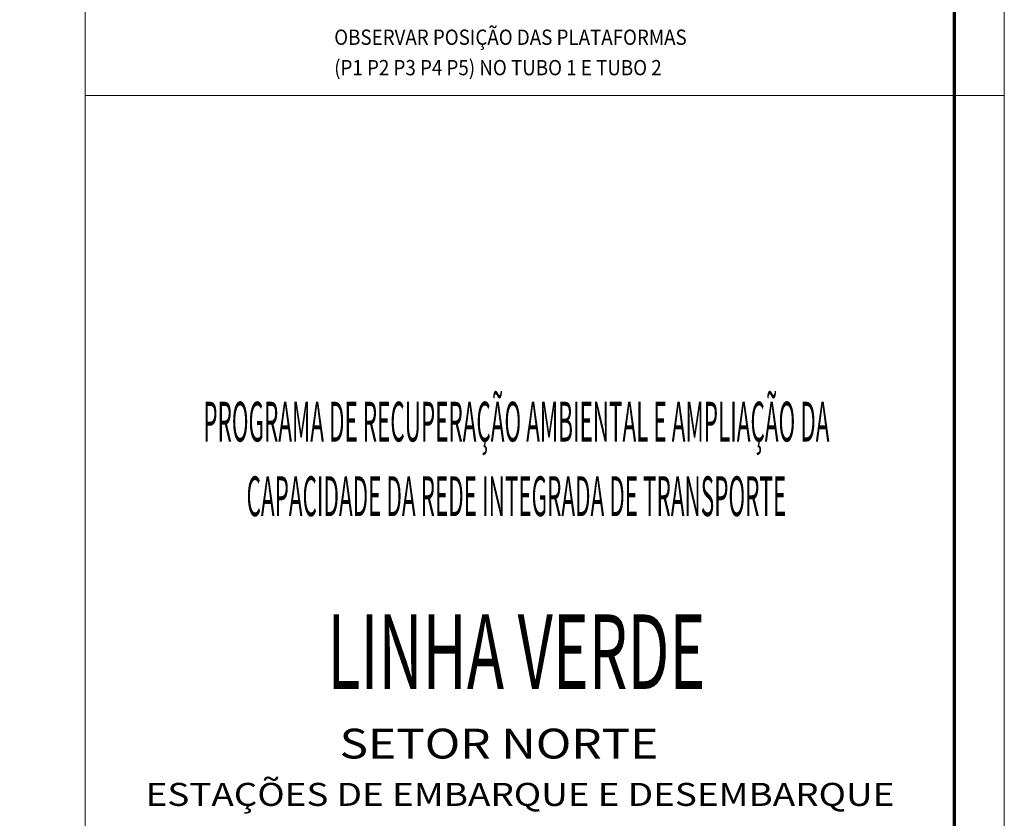
# Model space of a CAD drawing. Units: millimetres. Extents: x 0 to 59959, y 0 to 29700.
# Drawn here: x 50051 to 59959, y 7579 to 15613 of the extents above; entities that cross this region are included whole.
import ezdxf
from ezdxf.enums import TextEntityAlignment as Align

# ---------------------------------------------------------------- set-up
doc = ezdxf.new("R2010")
doc.units = ezdxf.units.MM
doc.header["$LTSCALE"] = 50
doc.layers.get('0').update_dxf_attribs({"lineweight": 15})
for name, color, linetype, lineweight in [('03', 3, 'Continuous', 15), ('09', 9, 'Continuous', 70), ('PLANTA CHAVE DE MONTAGEM', 51, 'Continuous', 15)]:
    doc.layers.add(name, color=color, linetype=linetype, lineweight=lineweight)
doc.layers.add('CARIMBO PMC URBS IPPUC', color=7, linetype='Continuous')
doc.styles.add('ARIAL', font='ARIAL.TTF')
doc.styles.add('LETRA VAZADA', font='swissko.ttf', dxfattribs={"height": 2})
doc.styles.add('ROMANS', font='ROMANS.shx', dxfattribs={"oblique": 15, "height": 125})

# ---------------------------------------------------------------- blocks, each defined once
blk = doc.blocks.new('CARIMBO PMC URBS IPPUC')
at = {"layer": 'CARIMBO PMC URBS IPPUC', "style": 'ARIAL', "width": 0.415}
for s, p in [('PROGRAMA DE RECUPERAÇÃO AMBIENTAL E AMPLIAÇÃO DA', (-88.2, 115.39)), ('CAPACIDADE DA REDE INTEGRADA DE TRANSPORTE', (-88.2, 100.39))]:
    blk.add_text(s, height=8, dxfattribs=at).set_placement(p, align=Align.CENTER)
at = {"layer": 'CARIMBO PMC URBS IPPUC', "color": 104, "style": 'LETRA VAZADA', "width": 0.6}
blk.add_text('LINHA VERDE', height=15, dxfattribs=at).set_placement((-88.2, 65.6), align=Align.CENTER)
at = {"layer": 'CARIMBO PMC URBS IPPUC', "style": 'ARIAL', "width": 1.175}
blk.add_text('SETOR NORTE', height=6, dxfattribs=at).set_placement((-123.79, 51.62))
blk.add_text('ESTAÇÕES DE EMBARQUE E DESEMBARQUE', height=4.631, dxfattribs=at).set_placement((-87.48, 44.4), align=Align.MIDDLE_CENTER)

msp = doc.modelspace()

# ---------------------------------------------------------------- linework, layer by layer
at = {"layer": '03'}
for p, q in [((50708.9, 4100), (50708.9, 29200)), ((59458.9, 14850), (59958.9, 14850))]:
    msp.add_line(p, q, dxfattribs=at)
at = {"layer": '03', "color": 7}
msp.add_line((59458.9, 14850), (50708.9, 14850), dxfattribs=at)
at = {"layer": '03'}
msp.add_lwpolyline([(0, 0), (59958.9, 0), (59958.9, 29700), (0, 29700)], close=True, dxfattribs=at)
at = {"layer": '09'}
msp.add_lwpolyline([(1250, 500), (59458.9, 500), (59458.9, 29200), (1250, 29200)], close=True, dxfattribs=at)

# ---------------------------------------------------------------- block references
at = {"xscale": 50, "yscale": 50, "zscale": 50}
msp.add_blockref('CARIMBO PMC URBS IPPUC', (59458.9, 5599.7), dxfattribs=at)

# ---------------------------------------------------------------- texts
at = {"layer": 'PLANTA CHAVE DE MONTAGEM', "color": 1, "style": 'ROMANS', "oblique": 15, "width": 0.9}
for s, p in [('OBSERVAR POSIÇÃO DAS PLATAFORMAS', (53215.9, 15359.7)), ('(P1 P2 P3 P4 P5) NO TUBO 1 E TUBO 2', (53215.9, 15053.8))]:
    msp.add_text(s, height=153.75, dxfattribs=at).set_placement(p)

doc.saveas('drawing.dxf')
